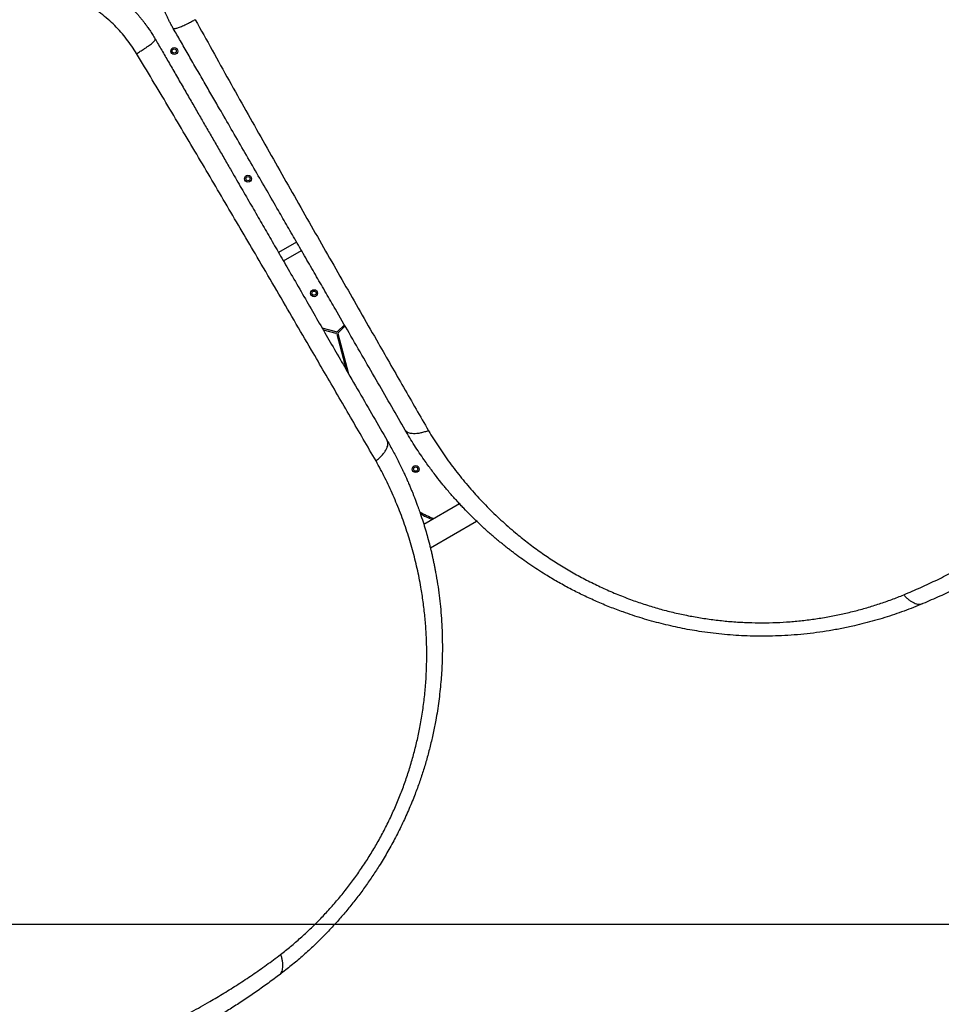
# Model space of a CAD drawing. Units: millimetres. Extents: x 1896 to 14949, y 1569 to 17451.
# Drawn here: x 8214 to 9539, y 10029 to 11444 of the extents above; entities that cross this region are included whole.
import ezdxf

# ---------------------------------------------------------------- set-up
doc = ezdxf.new("R2010")
doc.units = ezdxf.units.MM
doc.header["$LTSCALE"] = 500
doc.layers.add('WYLEWKI_BETONOWE', color=52, linetype='Continuous')

msp = doc.modelspace()

# ---------------------------------------------------------------- linework, layer by layer
at = {"color": 7, "linetype": 'Continuous', "lineweight": 25}
for p, q in [((8612, 11124.6), (8586.1, 11109.6)), ((8593.1, 11097.5), (8619, 11112.5)), ((8668.7, 10995.5), (8648.9, 11000.8)), ((8680.6, 11005.9), (8670.6, 10996)), ((8672, 10994.6), (8681.6, 11004.1)), ((8650.3, 10998.3), (8668.2, 10993.5)), ((8669.6, 10992.1), (8683.2, 10941.4)), ((8687, 10934.7), (8671.5, 10992.6)), ((8846.1, 10748.4), (8794.8, 10718.8)), ((8790.5, 10733.7), (8791.6, 10735.4)), ((8804.2, 10685.3), (8870.5, 10723.6))]:
    msp.add_line(p, q, dxfattribs=at)
for centre, radius in [((8436.1, 11399.4), 5), ((8436.1, 11399.4), 3), ((8542.1, 11215.8), 5), ((8542.1, 11215.8), 3), ((8637.1, 11051.2), 5), ((8637.1, 11051.2), 3), ((8783.1, 10798.3), 5), ((8783.1, 10798.3), 3)]:
    msp.add_circle(centre, radius, dxfattribs=at)
for centre, radius, start, end in [((8667.6, 10991.6), 2, 15, 75), ((8669.2, 10997.4), 2, 255, 315), ((8673.4, 10993.2), 2, 135, 195), ((8867.6, 10875), 159, 240.2888, 248.4373), ((8867.6, 10875), 161, 241.0504, 247.8746)]:
    msp.add_arc(centre, radius, start, end, dxfattribs=at)
for points, knots in [([(9512.2, 12483.3), (9518.6, 12480.5), (9531.4, 12475), (9550.3, 12466.3), (9568.7, 12457.4), (9586.7, 12448.2), (9604.3, 12438.8), (9621.6, 12429.1), (9638.5, 12419.2), (9653.3, 12410.2), (9666.1, 12402.1), (9677.5, 12394.6), (9689, 12386.9), (9700, 12379.3), (9711, 12371.5), (9722.2, 12363.3), (9730.8, 12356.9), (9736.5, 12352.5), (9739.2, 12350.4), (9741.9, 12348.3), (9744.7, 12346.1), (9747.4, 12344), (9750.2, 12341.8), (9754.8, 12338.1), (9761.4, 12332.8), (9770, 12325.6), (9779, 12318), (9788.4, 12309.8), (9797.7, 12301.5), (9806.5, 12293.5), (9813.7, 12286.8), (9819.5, 12281.2), (9824.7, 12276.3), (9830.2, 12270.9), (9835.7, 12265.5), (9840.7, 12260.4), (9844.3, 12256.8), (9846.7, 12254.3), (9848.1, 12252.8), (9849.4, 12251.4), (9850.7, 12250.1), (9852.2, 12248.5), (9856.7, 12243.8), (9863.4, 12236.7), (9871.7, 12227.6), (9879.1, 12219.4), (9885.9, 12211.6), (9892.5, 12203.9), (9899.3, 12195.8), (9907.2, 12186.2), (9915.8, 12175.4), (9922.7, 12166.5), (9927.1, 12160.7), (9929.4, 12157.7), (9931.6, 12154.8), (9933.7, 12151.9), (9935.8, 12149), (9940.8, 12142.2), (9948.5, 12131.5), (9958.6, 12116.9), (9968.3, 12102.5), (9977.8, 12087.6), (9987.2, 12072.4), (9996.5, 12056.8), (10005.3, 12041.3), (10013.9, 12025.5), (10022.2, 12009.8), (10030, 11994.3), (10037.2, 11979.3), (10044.2, 11964.2), (10051, 11948.7), (10057.8, 11932.7), (10064.3, 11916.5), (10070.5, 11900.2), (10077.6, 11880.7), (10085.4, 11857.7), (10093.6, 11831.1), (10101.1, 11804.1), (10107.9, 11776.7), (10114, 11748.8), (10119.4, 11720.6), (10124, 11691.9), (10127.9, 11662.9), (10130.9, 11633.5), (10133.1, 11603.8), (10134.4, 11573.8), (10134.8, 11543.9), (10134.4, 11514), (10133.1, 11484.3), (10130.9, 11454.7), (10127.9, 11425.2), (10124, 11396), (10119.8, 11369.6), (10115.3, 11345.8), (10110.8, 11324.5), (10106, 11303.5), (10100.7, 11282.8), (10095.1, 11262.6), (10089.2, 11242.7), (10082.9, 11222.9), (10075.7, 11202), (10067.6, 11179.9), (10058.4, 11156.7), (10048.7, 11134.1), (10039.5, 11113.6), (10030.7, 11095.3), (10022.3, 11078.5), (10013.8, 11062.3), (10005.1, 11046.5), (9996.4, 11031.2), (9987.3, 11015.8), (9978, 11000.9), (9969.1, 10987), (9960.5, 10974), (9954.1, 10964.7), (9949.7, 10958.3), (9947.4, 10955), (9945, 10951.7), (9942.6, 10948.3), (9940.2, 10945), (9935.9, 10939.2), (9929.7, 10930.8), (9921.3, 10919.8), (9912.5, 10908.6), (9903.4, 10897.2), (9894.5, 10886.6), (9886.2, 10876.9), (9878.2, 10867.8), (9869.9, 10858.5), (9863.2, 10851.3), (9858.5, 10846.2), (9856, 10843.5), (9853.4, 10840.8), (9851.2, 10838.5), (9849.3, 10836.5), (9847.5, 10834.7), (9845.2, 10832.3), (9842.7, 10829.8), (9840.1, 10827.1), (9837.4, 10824.3), (9834.3, 10821.3), (9831.1, 10818), (9827.8, 10814.8), (9823.4, 10810.6), (9818.2, 10805.6), (9813.2, 10800.8), (9809.6, 10797.5), (9807.3, 10795.4), (9805.1, 10793.3), (9802.6, 10791), (9799.9, 10788.5), (9796.9, 10785.8), (9793.9, 10783.2), (9788.2, 10778.1), (9779.8, 10770.8), (9771.6, 10763.9), (9766.5, 10759.6), (9764.1, 10757.6), (9761.9, 10755.8), (9759.6, 10753.9), (9757.4, 10752.1), (9755.2, 10750.3), (9749.1, 10745.4), (9739.2, 10737.6), (9725.5, 10727.2), (9712.3, 10717.5), (9698.6, 10707.8), (9684.7, 10698.2), (9670.3, 10688.7), (9656.2, 10679.7), (9641.8, 10670.9), (9624.9, 10660.9), (9605.2, 10649.7), (9582.9, 10637.9), (9560, 10626.4), (9536.4, 10615.3), (9520.2, 10608.3), (9512.2, 10604.8)], [0, 0, 0, 0, 0.008603, 0.017224, 0.025864, 0.034365, 0.042766, 0.051323, 0.060036, 0.068194, 0.074046, 0.080065, 0.08625, 0.09246, 0.098031, 0.104424, 0.111095, 0.11263, 0.11418, 0.115743, 0.117321, 0.118913, 0.120518, 0.122138, 0.12693, 0.132025, 0.137422, 0.14312, 0.149121, 0.15454, 0.159537, 0.162491, 0.165709, 0.169354, 0.173092, 0.176336, 0.179088, 0.180142, 0.181101, 0.181964, 0.182731, 0.183582, 0.185034, 0.19163, 0.196977, 0.202017, 0.206751, 0.211178, 0.215844, 0.221222, 0.228081, 0.234668, 0.236349, 0.23801, 0.239654, 0.241278, 0.242884, 0.244471, 0.252631, 0.260535, 0.268182, 0.275587, 0.283748, 0.291568, 0.299196, 0.306634, 0.314606, 0.321613, 0.328501, 0.335271, 0.342223, 0.349333, 0.356362, 0.363311, 0.370182, 0.381082, 0.39186, 0.402528, 0.413313, 0.424057, 0.434773, 0.445568, 0.456378, 0.467215, 0.478161, 0.48912, 0.500102, 0.510995, 0.521863, 0.53272, 0.543614, 0.55448, 0.565332, 0.573466, 0.581616, 0.589786, 0.597981, 0.60593, 0.61394, 0.622015, 0.630159, 0.640021, 0.650046, 0.660238, 0.66998, 0.677684, 0.685539, 0.693547, 0.700933, 0.708486, 0.716228, 0.724161, 0.731447, 0.737991, 0.744726, 0.746521, 0.748329, 0.750151, 0.751985, 0.753833, 0.755694, 0.761653, 0.767867, 0.774338, 0.781065, 0.787651, 0.793212, 0.798526, 0.804233, 0.810333, 0.812009, 0.813713, 0.815443, 0.817188, 0.81798, 0.819241, 0.820757, 0.822526, 0.824146, 0.825932, 0.827885, 0.830005, 0.832292, 0.834225, 0.838421, 0.842175, 0.843707, 0.845152, 0.846509, 0.847883, 0.849757, 0.851604, 0.853423, 0.855215, 0.86211, 0.868569, 0.869959, 0.871326, 0.872672, 0.873996, 0.875298, 0.876578, 0.877836, 0.885965, 0.89373, 0.901131, 0.908185, 0.916201, 0.92381, 0.931156, 0.938242, 0.945973, 0.956833, 0.967445, 0.97828, 0.989155, 1, 1, 1, 1]), ([(9484.6, 10617.5), (9492.8, 10621), (9509.2, 10628), (9533, 10639.2), (9556.3, 10650.9), (9579, 10663.1), (9601, 10675.6), (9623.6, 10689.4), (9646.9, 10704.4), (9670.6, 10720.7), (9693.8, 10737.7), (9716.5, 10755.3), (9738.7, 10773.7), (9760.5, 10792.8), (9781.8, 10812.6), (9802.5, 10833), (9822.7, 10854.1), (9842.2, 10875.9), (9861.2, 10898.2), (9879.7, 10921.3), (9896.7, 10943.9), (9912.4, 10966), (9926.8, 10987.4), (9940.8, 11009.5), (9954.5, 11032.3), (9967.8, 11055.8), (9980.4, 11079.6), (9992.4, 11103.7), (10003.8, 11128.1), (10014.7, 11153.3), (10025.1, 11179.2), (10034.8, 11205.2), (10043.7, 11231.4), (10051.9, 11257.7), (10059.5, 11284.6), (10066.4, 11312), (10072.7, 11340.1), (10078.2, 11368.5), (10082.9, 11397.3), (10086.8, 11426.3), (10089.8, 11455.4), (10092, 11484.7), (10093.3, 11514.2), (10093.8, 11543.8), (10093.4, 11573.6), (10092, 11603.3), (10089.8, 11632.8), (10086.8, 11661.9), (10082.9, 11690.8), (10078.3, 11719.2), (10072.8, 11747.3), (10066.7, 11775), (10059.8, 11802.3), (10052.3, 11829.2), (10044.1, 11855.7), (10034.9, 11882.5), (10024.9, 11909.7), (10013.8, 11936.9), (10002.3, 11963.4), (9990.2, 11989), (9977.6, 12013.9), (9963.8, 12039.5), (9948.7, 12065.7), (9932.2, 12092.3), (9915.3, 12117.9), (9897.7, 12142.8), (9879.6, 12166.9), (9860.9, 12190.2), (9841.7, 12212.8), (9822, 12234.7), (9801.8, 12255.8), (9781.2, 12276.1), (9760.2, 12295.6), (9738.5, 12314.6), (9716.2, 12333), (9693.1, 12350.9), (9669.4, 12368.3), (9645, 12384.9), (9620.1, 12401), (9596.2, 12415.3), (9573.5, 12428.1), (9552.2, 12439.3), (9530.3, 12450.2), (9507.8, 12460.7), (9492.4, 12467.3), (9484.6, 12470.6)], [0, 0, 0, 0, 0.01116, 0.02235, 0.033559, 0.044727, 0.055857, 0.066965, 0.08005, 0.093151, 0.106287, 0.119458, 0.1329, 0.146383, 0.159916, 0.17351, 0.187174, 0.200675, 0.214263, 0.227881, 0.241511, 0.253095, 0.264704, 0.27635, 0.288041, 0.299791, 0.311614, 0.322841, 0.334159, 0.34557, 0.356992, 0.368418, 0.379253, 0.390115, 0.401017, 0.411971, 0.422994, 0.434056, 0.445071, 0.456046, 0.466998, 0.477944, 0.488904, 0.499897, 0.510944, 0.522039, 0.533069, 0.544033, 0.554951, 0.565838, 0.576712, 0.587584, 0.598469, 0.609379, 0.620325, 0.63124, 0.643365, 0.655405, 0.667378, 0.679297, 0.691175, 0.703024, 0.716969, 0.730864, 0.744643, 0.758324, 0.772171, 0.78595, 0.799678, 0.813365, 0.827025, 0.840424, 0.853816, 0.86721, 0.880569, 0.894103, 0.907564, 0.920948, 0.934276, 0.94757, 0.95801, 0.968456, 0.978926, 0.989436, 1, 1, 1, 1]), ([(8434.8, 11431.6), (8433.9, 11433.2), (8432, 11436.5), (8429.5, 11441.3), (8427.3, 11445.7), (8425.4, 11449.8), (8423.7, 11453.5), (8422, 11457.4), (8420.1, 11462), (8418, 11467.6), (8415.9, 11473.8), (8414, 11479.8), (8411.5, 11488.6), (8408.8, 11500.1), (8406.4, 11514.7), (8405, 11529.3), (8404.6, 11542), (8404.8, 11552.5), (8405.3, 11560.9), (8406, 11569.3), (8407.1, 11577.6), (8408.6, 11586), (8410.3, 11594.3), (8412, 11601.2), (8413.6, 11606.8), (8414.9, 11611.1), (8416.3, 11615.5), (8417.9, 11620), (8419.5, 11624.5), (8421.2, 11628.8), (8423.1, 11633.2), (8425.2, 11638), (8427.9, 11643.6), (8431.1, 11649.9), (8433.5, 11654.3), (8434.8, 11656.6)], [0, 0, 0, 0, 0.0248022, 0.0477817, 0.0689386, 0.0882728, 0.1057845, 0.1214737, 0.1412884, 0.170141, 0.1979532, 0.2247262, 0.2504616, 0.3133328, 0.3754786, 0.4378472, 0.5002283, 0.5356183, 0.5711138, 0.6067202, 0.6424433, 0.6782887, 0.7142619, 0.7503684, 0.7688989, 0.7879761, 0.8076004, 0.8277724, 0.8484926, 0.8697614, 0.8863947, 0.9096395, 0.936322, 0.9664421, 1, 1, 1, 1]), ([(8214, 11529.1), (8215.9, 11529), (8219.7, 11529), (8225, 11528.8), (8230, 11528.5), (8234.5, 11528.1), (8238.6, 11527.7), (8242.7, 11527.2), (8247.7, 11526.5), (8253.6, 11525.6), (8260.1, 11524.3), (8266.2, 11522.9), (8275, 11520.7), (8286.4, 11517.3), (8300.2, 11512.1), (8313.6, 11506), (8324.7, 11500), (8333.7, 11494.6), (8340.8, 11490), (8347.6, 11485.1), (8354.3, 11480), (8360.9, 11474.6), (8367.2, 11468.9), (8372.3, 11464), (8376.4, 11459.8), (8379.4, 11456.6), (8382.5, 11453.1), (8385.6, 11449.5), (8388.8, 11445.8), (8391.6, 11442.2), (8394.5, 11438.4), (8397.6, 11434.2), (8401.1, 11429), (8405, 11423.1), (8407.5, 11418.8), (8408.8, 11416.6)], [0, 0, 0, 0, 0.0248022, 0.0477817, 0.0689386, 0.0882728, 0.1057845, 0.1214737, 0.1412884, 0.170141, 0.1979532, 0.2247262, 0.2504616, 0.3133328, 0.3754786, 0.4378472, 0.5002283, 0.5356183, 0.5711138, 0.6067202, 0.6424433, 0.6782887, 0.7142619, 0.7503684, 0.7688989, 0.7879761, 0.8076004, 0.8277724, 0.8484926, 0.8697614, 0.8863947, 0.9096395, 0.936322, 0.9664421, 1, 1, 1, 1]), ([(8381.9, 11395.7), (8379.7, 11399.2), (8375.3, 11406.4), (8367.7, 11416.7), (8359.5, 11426.7), (8350.6, 11436.1), (8341, 11445), (8330.9, 11453.4), (8320.1, 11461.1), (8308.8, 11468.2), (8297.1, 11474.4), (8285.1, 11479.9), (8272.8, 11484.5), (8260.2, 11488.3), (8247.5, 11491.4), (8234.8, 11493.5), (8222.1, 11494.9), (8213.6, 11495.2), (8209.4, 11495.3)], [0, 0, 0, 0, 0.06064, 0.1223192, 0.1845251, 0.2468377, 0.3094096, 0.3723817, 0.4359405, 0.4997512, 0.5630942, 0.6261668, 0.68918, 0.7523286, 0.8152843, 0.8774099, 0.9389024, 1, 1, 1, 1]), ([(8466.4, 11444.4), (8464.5, 11443.4), (8460.7, 11441.3), (8455.7, 11438.7), (8451.4, 11436.6), (8447.9, 11435), (8444.7, 11433.7), (8441.9, 11432.6), (8439.5, 11431.8), (8437.3, 11431.2), (8435.5, 11431), (8435.1, 11431.4), (8434.8, 11431.6)], [0, 0, 0, 0, 0.117386, 0.241019, 0.326163, 0.412719, 0.5, 0.587281, 0.673837, 0.758981, 0.882614, 1, 1, 1, 1]), ([(8466.4, 11444.4), (8474.5, 11429.8), (8490.7, 11400.5), (8514.9, 11356.9), (8539.2, 11313.7), (8563.4, 11270.6), (8587.7, 11227.8), (8611.8, 11185.2), (8635.8, 11143.1), (8659.5, 11101.5), (8683, 11060.4), (8706.3, 11019.6), (8727.9, 10981.9), (8747.7, 10947.3), (8765.7, 10915.8), (8783.7, 10884.5), (8795.5, 10863.9), (8801.5, 10853.5)], [0, 0, 0, 0, 0.0718333, 0.1432644, 0.214564, 0.285773, 0.3569134, 0.4280183, 0.499125, 0.5688444, 0.6386239, 0.7084969, 0.7785049, 0.8336375, 0.8889097, 0.9443523, 1, 1, 1, 1]), ([(8768.1, 10854.3), (8761.7, 10865.5), (8748.7, 10887.9), (8728.8, 10922.4), (8708.3, 10957.8), (8687.9, 10993.2), (8669.9, 11024.5), (8654.3, 11051.5), (8640.7, 11075), (8626.8, 11099), (8612.9, 11123.1), (8599.2, 11146.8), (8584.8, 11171.8), (8569.3, 11198.6), (8552.6, 11227.5), (8535.5, 11257.2), (8518.3, 11286.9), (8503.2, 11313.1), (8490.2, 11335.6), (8478.9, 11355.2), (8467.5, 11375), (8456.1, 11394.7), (8445.3, 11413.5), (8438.2, 11425.7), (8434.8, 11431.6)], [0, 0, 0, 0, 0.0611751, 0.1233621, 0.1866018, 0.2508579, 0.3111407, 0.3514129, 0.3923272, 0.4338905, 0.4761093, 0.5170573, 0.5564872, 0.6048224, 0.6542757, 0.7048533, 0.7561998, 0.8057734, 0.8381191, 0.8703767, 0.9051919, 0.9386457, 0.9702476, 1, 1, 1, 1]), ([(8381.9, 11395.7), (8383.7, 11396.8), (8387.5, 11399), (8392.2, 11402.1), (8396.1, 11404.7), (8399.3, 11406.9), (8402.1, 11409), (8404.4, 11410.9), (8406.3, 11412.6), (8407.9, 11414.2), (8409, 11415.7), (8408.9, 11416.3), (8408.8, 11416.6)], [0, 0, 0, 0, 0.117386, 0.241019, 0.326163, 0.412719, 0.5, 0.587281, 0.673837, 0.758981, 0.882614, 1, 1, 1, 1]), ([(8408.8, 11416.6), (8411.9, 11411.2), (8418.2, 11400.3), (8428, 11383.4), (8438.2, 11365.7), (8448.6, 11347.6), (8459, 11329.8), (8468.8, 11312.6), (8478.4, 11296), (8487.9, 11279.6), (8497.5, 11263), (8507.2, 11246.2), (8518.4, 11226.7), (8531, 11204.9), (8544.9, 11180.9), (8558.5, 11157.4), (8572, 11134), (8585.7, 11110.2), (8600.6, 11084.5), (8616.3, 11057.2), (8632.6, 11029), (8648.6, 11001.3), (8664.6, 10973.5), (8682.4, 10942.8), (8701.7, 10909.3), (8722.2, 10873.8), (8735.5, 10850.8), (8742.1, 10839.3)], [0, 0, 0, 0, 0.026872, 0.055263, 0.085173, 0.116607, 0.146634, 0.175846, 0.203457, 0.231136, 0.259297, 0.288191, 0.31673, 0.358547, 0.399584, 0.439846, 0.479337, 0.520099, 0.562554, 0.612626, 0.661758, 0.709961, 0.757814, 0.808239, 0.873256, 0.937162, 1, 1, 1, 1]), ([(8726.1, 10810), (8720, 10820.5), (8707.9, 10841.3), (8689.5, 10873), (8670.9, 10904.9), (8652.2, 10937.1), (8631.4, 10972.8), (8608.4, 11012.2), (8583.4, 11055.2), (8559.4, 11096.2), (8536.5, 11135.2), (8514.8, 11172.2), (8493, 11209.2), (8471.2, 11246.3), (8449.1, 11283.4), (8427, 11320.7), (8404.6, 11358.1), (8389.5, 11383.1), (8381.9, 11395.7)], [0, 0, 0, 0, 0.056349, 0.112605, 0.168798, 0.224955, 0.281098, 0.354629, 0.42813, 0.501434, 0.563777, 0.626028, 0.688217, 0.750373, 0.812529, 0.874761, 0.937176, 1, 1, 1, 1]), ([(6984.1, 11026.9), (6983, 11018.1), (6980.9, 11000.4), (6978.7, 10974.2), (6977.2, 10948.1), (6976.4, 10922.4), (6976.3, 10897.1), (6976.8, 10870.6), (6978.2, 10843), (6980.5, 10814.2), (6983.6, 10785.7), (6987.5, 10757.3), (6992.3, 10728.8), (6997.9, 10700.4), (7004.4, 10672), (7011.8, 10643.8), (7020, 10615.8), (7029, 10588), (7038.9, 10560.4), (7049.7, 10532.9), (7060.8, 10506.8), (7072, 10482.2), (7083.4, 10459), (7095.5, 10435.8), (7108.4, 10412.6), (7122.1, 10389.4), (7136.4, 10366.5), (7151.2, 10344.1), (7166.7, 10322), (7183.1, 10299.9), (7200.3, 10278), (7218, 10256.6), (7236.2, 10235.8), (7254.9, 10215.5), (7274.3, 10195.5), (7294.7, 10175.8), (7315.8, 10156.4), (7337.7, 10137.3), (7360.3, 10118.9), (7383.5, 10101), (7407.2, 10083.8), (7431.5, 10067.3), (7456.3, 10051.4), (7481.7, 10036.2), (7507.7, 10021.7), (7534.1, 10008), (7560.8, 9995.2), (7587.5, 9983.2), (7614.4, 9972.2), (7641.4, 9962), (7668.4, 9952.6), (7695.5, 9944.1), (7722.6, 9936.4), (7749.7, 9929.5), (7776.7, 9923.3), (7804.5, 9917.8), (7833, 9913), (7862.2, 9908.9), (7890.8, 9905.7), (7919.1, 9903.3), (7946.9, 9901.8), (7976, 9900.9), (8006.2, 9900.9), (8037.5, 9901.9), (8068.2, 9903.7), (8098.5, 9906.5), (8128.4, 9910.2), (8158, 9914.7), (8187.2, 9920), (8216, 9926.2), (8244.3, 9933.1), (8272.2, 9940.8), (8299.6, 9949.2), (8326.9, 9958.5), (8354, 9968.6), (8381.1, 9979.6), (8407.9, 9991.5), (8434.5, 10004.3), (8460.9, 10017.9), (8485.3, 10031.4), (8507.6, 10044.7), (8528.1, 10057.5), (8548.4, 10071), (8568.8, 10085.2), (8582.2, 10095.3), (8588.9, 10100.4)], [0, 0, 0, 0, 0.01116, 0.02235, 0.033559, 0.044727, 0.055857, 0.066965, 0.08005, 0.093151, 0.106287, 0.119458, 0.1329, 0.146383, 0.159916, 0.17351, 0.187174, 0.200675, 0.214263, 0.227881, 0.241511, 0.253095, 0.264704, 0.27635, 0.288041, 0.299791, 0.311614, 0.322841, 0.334159, 0.34557, 0.356992, 0.368418, 0.379253, 0.390115, 0.401017, 0.411971, 0.422994, 0.434056, 0.445071, 0.456046, 0.466998, 0.477944, 0.488904, 0.499897, 0.510944, 0.522039, 0.533069, 0.544033, 0.554951, 0.565838, 0.576712, 0.587584, 0.598469, 0.609379, 0.620325, 0.63124, 0.643365, 0.655405, 0.667378, 0.679297, 0.691175, 0.703024, 0.716969, 0.730864, 0.744643, 0.758324, 0.772171, 0.78595, 0.799678, 0.813365, 0.827025, 0.840424, 0.853816, 0.86721, 0.880569, 0.894103, 0.907564, 0.920948, 0.934276, 0.94757, 0.95801, 0.968456, 0.978926, 0.989436, 1, 1, 1, 1]), ([(8586.1, 10070.2), (8580.5, 10066), (8569.3, 10057.7), (8552.4, 10045.7), (8535.4, 10034.1), (8518.5, 10023.2), (8501.6, 10012.6), (8484.5, 10002.5), (8467.5, 9992.8), (8452.3, 9984.5), (8438.8, 9977.5), (8426.7, 9971.3), (8414.3, 9965.2), (8402.2, 9959.5), (8389.9, 9953.9), (8377.3, 9948.3), (8367.3, 9944.1), (8360.7, 9941.3), (8357.5, 9940), (8354.3, 9938.7), (8351.1, 9937.4), (8347.9, 9936.1), (8344.6, 9934.8), (8339.1, 9932.6), (8331.2, 9929.6), (8320.7, 9925.7), (8309.6, 9921.7), (8297.8, 9917.7), (8286, 9913.8), (8274.6, 9910.1), (8265.3, 9907.3), (8257.5, 9905), (8250.6, 9903), (8243.2, 9900.9), (8235.8, 9898.9), (8228.9, 9897.1), (8223.9, 9895.8), (8220.6, 9895), (8218.6, 9894.5), (8216.7, 9894), (8215, 9893.6), (8212.8, 9893), (8206.5, 9891.5), (8197, 9889.3), (8184.9, 9886.6), (8174.1, 9884.4), (8164, 9882.4), (8154, 9880.5), (8143.6, 9878.7), (8131.3, 9876.7), (8117.6, 9874.6), (8106.6, 9873), (8099.3, 9872.1), (8095.6, 9871.7), (8092, 9871.2), (8088.4, 9870.8), (8084.8, 9870.4), (8076.4, 9869.5), (8063.3, 9868.2), (8045.6, 9866.7), (8028.3, 9865.6), (8010.7, 9864.8), (7992.8, 9864.2), (7974.6, 9864), (7956.8, 9864.1), (7938.8, 9864.5), (7921.1, 9865.2), (7903.8, 9866.3), (7887.2, 9867.5), (7870.6, 9869), (7853.7, 9870.8), (7836.5, 9873), (7819.2, 9875.4), (7802.1, 9878.2), (7781.6, 9881.8), (7757.8, 9886.6), (7730.7, 9892.7), (7703.5, 9899.7), (7676.4, 9907.5), (7649.2, 9916.2), (7622, 9925.6), (7594.9, 9936), (7567.8, 9947.2), (7540.8, 9959.2), (7514, 9972.2), (7487.4, 9986), (7461.2, 10000.7), (7435.6, 10016), (7410.5, 10032), (7386, 10048.7), (7362, 10066), (7338.6, 10083.9), (7317.9, 10100.8), (7299.5, 10116.6), (7283.3, 10131.1), (7267.5, 10145.8), (7252.2, 10160.7), (7237.5, 10175.7), (7223.2, 10190.7), (7209.3, 10206.1), (7194.8, 10222.8), (7179.7, 10240.9), (7164.2, 10260.5), (7149.4, 10280.1), (7136.3, 10298.3), (7124.9, 10315.1), (7114.5, 10330.8), (7104.7, 10346.3), (7095.4, 10361.6), (7086.5, 10376.8), (7077.7, 10392.4), (7069.4, 10407.9), (7061.8, 10422.6), (7054.9, 10436.5), (7050, 10446.7), (7046.7, 10453.8), (7045, 10457.4), (7043.3, 10461.2), (7041.6, 10464.9), (7039.9, 10468.7), (7037, 10475.2), (7032.9, 10484.8), (7027.6, 10497.5), (7022.2, 10510.8), (7017, 10524.4), (7012.2, 10537.4), (7008, 10549.4), (7004.1, 10560.9), (7000.2, 10572.8), (6997.2, 10582.1), (6995.2, 10588.7), (6994.2, 10592.3), (6993.1, 10595.9), (6992.2, 10598.9), (6991.4, 10601.6), (6990.7, 10604), (6989.8, 10607.2), (6988.9, 10610.7), (6987.9, 10614.3), (6986.8, 10618), (6985.7, 10622.2), (6984.6, 10626.6), (6983.4, 10631.1), (6981.9, 10637), (6980.2, 10644), (6978.6, 10650.7), (6977.5, 10655.5), (6976.8, 10658.5), (6976.1, 10661.5), (6975.4, 10664.8), (6974.6, 10668.4), (6973.8, 10672.4), (6972.9, 10676.2), (6971.4, 10683.7), (6969.3, 10694.6), (6967.4, 10705.2), (6966.2, 10711.8), (6965.7, 10714.8), (6965.2, 10717.7), (6964.7, 10720.6), (6964.3, 10723.4), (6963.9, 10726.2), (6962.7, 10733.9), (6960.8, 10746.4), (6958.7, 10763.4), (6956.9, 10779.8), (6955.3, 10796.4), (6954, 10813.3), (6952.9, 10830.5), (6952.2, 10847.2), (6951.7, 10864.1), (6951.5, 10883.8), (6951.7, 10906.4), (6952.6, 10931.7), (6954.1, 10957.2), (6956.3, 10983.2), (6958.3, 11000.7), (6959.4, 11009.4)], [0, 0, 0, 0, 0.008603, 0.017224, 0.025864, 0.034365, 0.042766, 0.051323, 0.060036, 0.068194, 0.074046, 0.080065, 0.08625, 0.09246, 0.098031, 0.104424, 0.111095, 0.11263, 0.11418, 0.115743, 0.117321, 0.118913, 0.120518, 0.122138, 0.12693, 0.132025, 0.137422, 0.14312, 0.149121, 0.15454, 0.159537, 0.162491, 0.165709, 0.169354, 0.173092, 0.176336, 0.179088, 0.180142, 0.181101, 0.181964, 0.182731, 0.183582, 0.185034, 0.19163, 0.196977, 0.202017, 0.206751, 0.211178, 0.215844, 0.221222, 0.228081, 0.234668, 0.236349, 0.23801, 0.239654, 0.241278, 0.242884, 0.244471, 0.252631, 0.260535, 0.268182, 0.275587, 0.283748, 0.291568, 0.299196, 0.306634, 0.314606, 0.321613, 0.328501, 0.335271, 0.342223, 0.349333, 0.356362, 0.363311, 0.370182, 0.381082, 0.39186, 0.402528, 0.413313, 0.424057, 0.434773, 0.445568, 0.456378, 0.467215, 0.478161, 0.48912, 0.500102, 0.510995, 0.521863, 0.53272, 0.543614, 0.55448, 0.565332, 0.573466, 0.581616, 0.589786, 0.597981, 0.60593, 0.61394, 0.622015, 0.630159, 0.640021, 0.650046, 0.660238, 0.66998, 0.677684, 0.685539, 0.693547, 0.700933, 0.708486, 0.716228, 0.724161, 0.731447, 0.737991, 0.744726, 0.746521, 0.748329, 0.750151, 0.751985, 0.753833, 0.755694, 0.761653, 0.767867, 0.774338, 0.781065, 0.787651, 0.793212, 0.798526, 0.804233, 0.810333, 0.812009, 0.813713, 0.815443, 0.817188, 0.81798, 0.819241, 0.820757, 0.822526, 0.824146, 0.825932, 0.827885, 0.830005, 0.832292, 0.834225, 0.838421, 0.842175, 0.843707, 0.845152, 0.846509, 0.847883, 0.849757, 0.851604, 0.853423, 0.855215, 0.86211, 0.868569, 0.869959, 0.871326, 0.872672, 0.873996, 0.875298, 0.876578, 0.877836, 0.885965, 0.89373, 0.901131, 0.908185, 0.916201, 0.92381, 0.931156, 0.938242, 0.945973, 0.956833, 0.967445, 0.97828, 0.989155, 1, 1, 1, 1]), ([(8801.5, 10853.5), (8799.6, 10852.9), (8795.8, 10851.5), (8790.2, 10850.1), (8784.9, 10849.2), (8780, 10849), (8775.8, 10849.4), (8772.4, 10850.5), (8769.7, 10852.1), (8768.6, 10853.6), (8768.1, 10854.3)], [0, 0, 0, 0, 0.119946, 0.244121, 0.371286, 0.5, 0.628714, 0.755879, 0.880054, 1, 1, 1, 1]), ([(9512.2, 10604.8), (9507.7, 10603), (9498.7, 10599.2), (9485.1, 10594.1), (9471.3, 10589.2), (9457.2, 10584.7), (9442.9, 10580.4), (9428.3, 10576.5), (9412.6, 10572.7), (9395.7, 10569.1), (9377.6, 10565.8), (9359.4, 10563.1), (9341.1, 10560.9), (9322.8, 10559.4), (9305.1, 10558.4), (9288.1, 10558), (9271.8, 10558), (9255.5, 10558.5), (9239.3, 10559.4), (9223, 10560.8), (9206.7, 10562.6), (9191.4, 10564.8), (9176.9, 10567.2), (9163.3, 10569.8), (9149.6, 10572.8), (9135.9, 10576.1), (9122.2, 10579.7), (9108.5, 10583.7), (9094.8, 10588.1), (9079.3, 10593.4), (9062, 10599.9), (9043.2, 10607.8), (9024.7, 10616.3), (9006.6, 10625.4), (8989.1, 10634.9), (8973.9, 10643.9), (8961, 10652), (8950, 10659.2), (8939.3, 10666.6), (8930.9, 10672.7), (8924.6, 10677.4), (8920.1, 10680.8), (8915.6, 10684.3), (8911.1, 10687.9), (8906.5, 10691.6), (8902, 10695.3), (8895.1, 10701.1), (8885.8, 10709.2), (8874.1, 10720), (8862.8, 10730.9), (8854, 10740), (8847.5, 10746.9), (8842.7, 10752.1), (8837.8, 10757.6), (8832.7, 10763.4), (8827.9, 10769), (8823.4, 10774.4), (8817.8, 10781.3), (8810.2, 10791), (8802.2, 10801.8), (8794.7, 10812.4), (8788.2, 10821.9), (8781.3, 10832.4), (8774.6, 10843.3), (8770.3, 10850.6), (8768.1, 10854.3)], [0, 0, 0, 0, 0.0180625, 0.0358875, 0.0534814, 0.0712236, 0.0891615, 0.1069438, 0.1245788, 0.1459952, 0.167229, 0.1882967, 0.2092155, 0.2300026, 0.2506758, 0.268869, 0.2870218, 0.305147, 0.3232572, 0.341365, 0.359483, 0.377624, 0.3929167, 0.4083407, 0.4239033, 0.4396117, 0.4554728, 0.4714934, 0.4876799, 0.5040387, 0.5271057, 0.5506279, 0.5740938, 0.5970704, 0.6207495, 0.6438227, 0.6590059, 0.6745486, 0.6904526, 0.7050621, 0.7117019, 0.7184353, 0.7252623, 0.7321831, 0.7391977, 0.7463061, 0.7535085, 0.7716917, 0.7908691, 0.8110415, 0.8286803, 0.8368524, 0.8454373, 0.8544349, 0.8638453, 0.8736684, 0.8814975, 0.889317, 0.9060195, 0.9268238, 0.9383989, 0.9534668, 0.9688674, 0.9843785, 1, 1, 1, 1]), ([(8801.5, 10853.5), (8806.3, 10845.7), (8816, 10829.9), (8831.9, 10807.3), (8848.9, 10785.3), (8866.8, 10764.2), (8885.7, 10744.1), (8905.5, 10724.9), (8924.7, 10708), (8943.2, 10693.2), (8960.6, 10680.2), (8978.7, 10667.8), (8997.4, 10656.1), (9016.5, 10645.1), (9036, 10634.9), (9055.8, 10625.5), (9076.1, 10616.8), (9096.2, 10609.2), (9116, 10602.5), (9135.5, 10596.7), (9155.2, 10591.7), (9175, 10587.4), (9195, 10583.9), (9215.2, 10581.1), (9235.5, 10579), (9255.9, 10577.7), (9276.2, 10577.2), (9296.3, 10577.4), (9316.3, 10578.4), (9336.2, 10580.1), (9355.9, 10582.6), (9375.4, 10585.7), (9394.5, 10589.5), (9413.3, 10593.9), (9431.7, 10598.9), (9449.8, 10604.5), (9467.4, 10610.7), (9478.9, 10615.2), (9484.6, 10617.5)], [0, 0, 0, 0, 0.0367444, 0.0735401, 0.1104222, 0.1472515, 0.1837794, 0.2200658, 0.2561831, 0.2844315, 0.3126646, 0.340928, 0.3692652, 0.3975035, 0.4250544, 0.452483, 0.479851, 0.5072269, 0.5321695, 0.5569643, 0.5815756, 0.6060688, 0.6305238, 0.6550337, 0.6796857, 0.7043913, 0.728937, 0.7533936, 0.7778346, 0.8023298, 0.8269523, 0.8517197, 0.8764298, 0.9010729, 0.9257045, 0.9503736, 0.9751252, 1, 1, 1, 1]), ([(8742.1, 10839.3), (8745.1, 10834.1), (8750.9, 10823.8), (8756.7, 10812.6), (8760, 10806), (8761, 10804), (8761.9, 10802), (8762.9, 10800), (8763.8, 10798), (8764.7, 10796.1), (8765.7, 10794.1), (8766.7, 10791.8), (8768.2, 10788.8), (8770, 10784.7), (8772.3, 10779.6), (8774.6, 10774.1), (8776.8, 10768.7), (8778.8, 10763.9), (8780.6, 10759.4), (8782.1, 10755.6), (8783.3, 10752.3), (8784.4, 10749.4), (8785.6, 10746.1), (8786.9, 10742.5), (8788.3, 10738.6), (8790.6, 10731.9), (8793.7, 10722.7), (8797.2, 10711.2), (8800.5, 10699.6), (8803, 10689.9), (8805, 10682), (8806.3, 10676.4), (8807.5, 10670.9), (8808.7, 10665.5), (8809.8, 10660.2), (8810.8, 10654.9), (8812.5, 10645.9), (8814.7, 10633.1), (8817, 10616.7), (8818.8, 10600.2), (8820.2, 10583.6), (8821.1, 10566.6), (8821.5, 10549.7), (8821.5, 10533.8), (8821.1, 10519), (8820.4, 10505.5), (8819.4, 10492), (8818, 10478.4), (8816.3, 10464.6), (8814.4, 10450.9), (8811.8, 10435.6), (8808.4, 10418.6), (8804.1, 10400.1), (8799.3, 10381.8), (8793.9, 10363.9), (8788, 10346.2), (8781, 10327.4), (8772.8, 10307.4), (8763.3, 10286.6), (8753, 10266.2), (8742.1, 10246.4), (8731.1, 10228.2), (8720.3, 10211.7), (8709.7, 10196.5), (8698.7, 10181.6), (8687.1, 10167.1), (8675.3, 10153.1), (8662.4, 10138.8), (8648.4, 10124.3), (8633.4, 10109.7), (8618, 10095.9), (8602.3, 10082.6), (8591.6, 10074.4), (8586.1, 10070.2)], [0, 0, 0, 0, 0.021791, 0.043368, 0.046065, 0.048759, 0.051449, 0.054136, 0.05682, 0.0595, 0.061815, 0.064806, 0.068894, 0.074079, 0.081302, 0.089162, 0.096004, 0.102359, 0.108228, 0.11361, 0.117498, 0.121086, 0.125017, 0.130139, 0.135152, 0.140056, 0.155958, 0.170596, 0.18397, 0.199789, 0.206832, 0.213752, 0.220548, 0.227221, 0.23377, 0.240195, 0.246496, 0.267072, 0.286863, 0.305871, 0.326271, 0.346362, 0.365848, 0.386092, 0.401982, 0.417552, 0.432808, 0.448894, 0.464794, 0.480484, 0.495971, 0.517678, 0.539078, 0.560185, 0.581016, 0.601587, 0.622494, 0.647916, 0.673301, 0.698682, 0.724081, 0.748943, 0.769759, 0.790683, 0.811731, 0.832923, 0.854275, 0.87518, 0.900055, 0.925243, 0.949911, 0.974727, 1, 1, 1, 1]), ([(8726.1, 10810), (8727.6, 10811.3), (8730.7, 10813.9), (8734.7, 10818), (8738.1, 10822.2), (8740.8, 10826.3), (8742.5, 10830.2), (8743.3, 10833.7), (8743.2, 10836.8), (8742.5, 10838.5), (8742.1, 10839.3)], [0, 0, 0, 0, 0.119946, 0.244121, 0.371286, 0.5, 0.628714, 0.755879, 0.880054, 1, 1, 1, 1]), ([(8588.9, 10100.4), (8593.8, 10104.2), (8603.4, 10111.8), (8617.6, 10124.1), (8631.5, 10136.9), (8645, 10150.3), (8658.2, 10164.4), (8671.1, 10179.1), (8683.6, 10194.4), (8695.5, 10210.3), (8706.9, 10226.6), (8717.8, 10243.4), (8728.1, 10260.7), (8737.8, 10278.6), (8746.8, 10296.9), (8755.2, 10315.5), (8762.9, 10334.4), (8769.8, 10353.5), (8776, 10372.8), (8781.5, 10392.3), (8786.2, 10412.1), (8790.4, 10432.7), (8793.9, 10454.3), (8796.5, 10476.5), (8798.3, 10498.8), (8799.1, 10521), (8799.1, 10543), (8798.2, 10564.8), (8796.5, 10586.3), (8794, 10607.5), (8790.4, 10630.6), (8785.5, 10655.6), (8778.8, 10682.3), (8770.8, 10708.8), (8761.5, 10734.9), (8750.9, 10760.5), (8739.3, 10785.7), (8730.5, 10801.9), (8726.1, 10810)], [0, 0, 0, 0, 0.024875, 0.049626, 0.074296, 0.098927, 0.12357, 0.14828, 0.173048, 0.19767, 0.222165, 0.246606, 0.271063, 0.295609, 0.320314, 0.344966, 0.369476, 0.393931, 0.418424, 0.443036, 0.467831, 0.492773, 0.520646, 0.548513, 0.576444, 0.604506, 0.632759, 0.660587, 0.688344, 0.716073, 0.743817, 0.779934, 0.816221, 0.852749, 0.889578, 0.92646, 0.963256, 1, 1, 1, 1]), ([(9484.6, 10617.5), (9485.8, 10616.2), (9488.2, 10613.6), (9491.9, 10610.4), (9495.7, 10607.7), (9499.4, 10605.7), (9502.9, 10604.4), (9506.3, 10603.8), (9509.4, 10603.9), (9511.2, 10604.5), (9512.2, 10604.8)], [0, 0, 0, 0, 0.1220463, 0.2465897, 0.3728553, 0.5, 0.6271447, 0.7534103, 0.8779537, 1, 1, 1, 1]), ([(8588.9, 10100.4), (8589.5, 10098.7), (8590.5, 10095.3), (8591.4, 10090.5), (8591.9, 10085.9), (8591.8, 10081.7), (8591.1, 10078), (8590, 10074.8), (8588.3, 10072.1), (8586.9, 10070.8), (8586.1, 10070.2)], [0, 0, 0, 0, 0.1220463, 0.2465897, 0.3728553, 0.5, 0.6271447, 0.7534103, 0.8779537, 1, 1, 1, 1])]:
    msp.add_open_spline(points, degree=3, knots=knots, dxfattribs=at)
at = {"layer": 'WYLEWKI_BETONOWE'}
msp.add_line((7099.9, 10144.1), (11205.2, 10144.1), dxfattribs=at)

doc.saveas('drawing.dxf')
